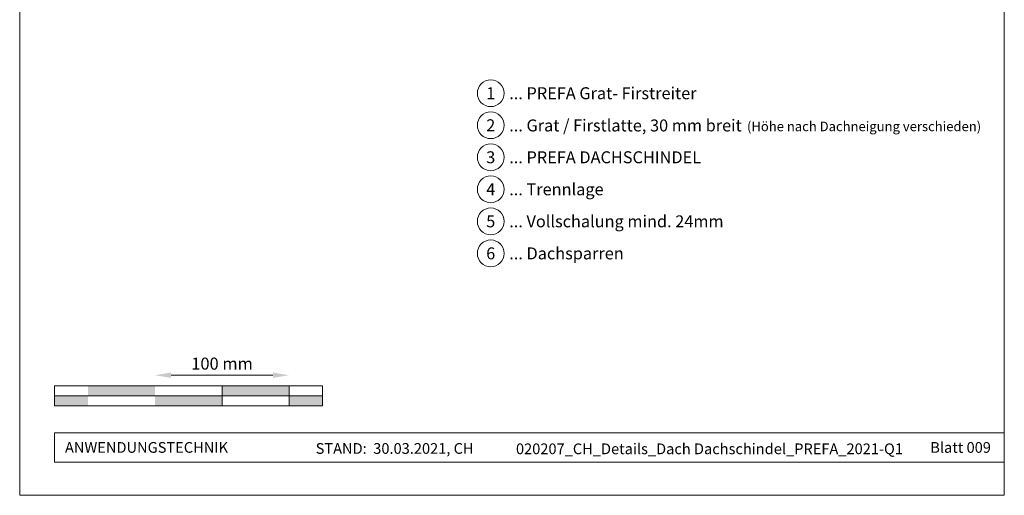
# Model space of a CAD drawing. Units: millimetres. Extents: x -19674 to 48855, y -21861 to -17013.
# Drawn here: x 13960 to 14695, y -21845 to -21490 of the extents above; entities that cross this region are included whole.
import ezdxf
from ezdxf.enums import TextEntityAlignment as Align

# ---------------------------------------------------------------- set-up
doc = ezdxf.new("R2010")
doc.units = ezdxf.units.MM
doc.layers.get('Defpoints').update_dxf_attribs({"lineweight": 5})
for name, color, linetype, lineweight, true_color in [('07_Mauerwerk', 252, 'Continuous', 15, 0x8296a0), ('10_Blattrahmen', 18, 'Continuous', 20, 0x000000), ('99_Text_3_DE', 251, 'Continuous', 5, 0x505f69)]:
    doc.layers.add(name, color=color, linetype=linetype, lineweight=lineweight, true_color=true_color)
doc.layers.add('99_Text_2_DE', color=7, linetype='Continuous')
doc.styles.add('Arial', font='arial.ttf')
doc.styles.add('PREFA_Standard', font='arial.ttf', dxfattribs={"height": 20})
doc.styles.add('Romans', font='romans.shx', dxfattribs={"width": 0.8})
doc.dimstyles.new('Maschinenbau$0', dxfattribs={"dimscale": 5, "dimtxt": 1, "dimasz": 1, "dimexe": 0.5, "dimexo": 0, "dimgap": 0.25, "dimtad": 1, "dimtxsty": 'Romans', "dimcen": 1, "dimazin": 2, "dimtp": 0.01, "dimtm": 0.01, "dimtfac": 1, "dimtix": 1, "dimtmove": 2, "dimatfit": 3, "dimfxl": 1, "dimarcsym": 0})

# ---------------------------------------------------------------- blocks, each defined once
blk = doc.blocks.new('*D18')
at = {"layer": '07_Mauerwerk', "color": 0, "transparency": 16777216}
blk.add_line((14073.45, -21755.66), (14149.45, -21755.66), dxfattribs=at)
for points in [[(14073.45, -21753.66), (14073.45, -21757.66), (14061.45, -21755.66)], [(14149.45, -21753.66), (14149.45, -21757.66), (14161.45, -21755.66)]]:
    blk.add_solid(points, dxfattribs=at)
at = {"layer": 'Defpoints', "color": 0, "transparency": 16777216}
for p in [(14161.45, -21755.66), (14061.45, -21763.59), (14161.45, -21763.59)]:
    blk.add_point(p, dxfattribs=at)
at = {"layer": '07_Mauerwerk', "color": 0, "transparency": 16777216, "insert": (14111.45, -21748.16), "char_height": 9, "attachment_point": 5, "style": 'Romans'}
blk.add_mtext('100 mm', dxfattribs=at)

msp = doc.modelspace()

# ---------------------------------------------------------------- hatches: boundary and pattern name
at = {"layer": '07_Mauerwerk'}
h = msp.add_hatch(color=256, dxfattribs=at)
h.paths.add_polyline_path([(14011.452, -21771.086), (13986.452, -21771.086), (13986.452, -21778.586), (14011.452, -21778.586)])
h.paths.add_polyline_path([(14061.452, -21763.586), (14011.452, -21763.586), (14011.452, -21771.086), (14061.452, -21771.086)])
h.paths.add_polyline_path([(14111.452, -21771.086), (14061.452, -21771.086), (14061.452, -21778.586), (14111.452, -21778.586)])
h.paths.add_polyline_path([(14161.452, -21763.586), (14111.452, -21763.586), (14111.452, -21771.086), (14161.452, -21771.086)])
h.paths.add_polyline_path([(14186.452, -21771.086), (14161.452, -21771.086), (14161.452, -21778.586), (14186.452, -21778.586)])

# ---------------------------------------------------------------- linework, layer by layer
for p, q in [((14186.452, -21763.586), (13986.452, -21763.586)), ((13986.452, -21778.586), (13986.452, -21763.586)), ((14111.452, -21778.586), (14111.452, -21763.586)), ((14161.452, -21778.586), (14161.452, -21763.586)), ((14186.452, -21778.586), (14186.452, -21763.586)), ((13986.452, -21771.086), (14186.452, -21771.086)), ((14186.452, -21778.586), (13986.452, -21778.586))]:
    msp.add_line(p, q, dxfattribs=at)
at = {"layer": '10_Blattrahmen'}
for p, q in [((14695.389, -21798.586), (13986.452, -21798.586)), ((13986.452, -21798.586), (13986.452, -21820.592)), ((13986.452, -21820.592), (14695.389, -21820.592))]:
    msp.add_line(p, q, dxfattribs=at)
msp.add_lwpolyline([(13960.389, -21845.343), (14695.389, -21845.343), (14695.389, -20805.845), (13960.389, -20805.845)], close=True, dxfattribs=at)
at = {"layer": '99_Text_3_DE'}
for centre in [(14312.023, -21545.069), (14312.023, -21568.988), (14312.023, -21592.907), (14312.023, -21616.826), (14312.023, -21640.745), (14312.023, -21664.664)]:
    msp.add_circle(centre, 9.996, dxfattribs=at)

# ---------------------------------------------------------------- texts
at = {"layer": '99_Text_2_DE', "char_height": 8, "style": 'Arial'}
for s, width, insert, attachment_point in [('ANWENDUNGSTECHNIK', 133.14851, (13994.202, -21809.589), 4), ('STAND:  30.03.2021, CH', 278.88639, (14240.283, -21810.359), 5), ('020207_CH_Details_Dach Dachschindel_PREFA_2021-Q1', 367.40622, (14475.301, -21810.628), 5), ('Blatt 009', 231.06872, (14685.389, -21809.606), 6)]:
    msp.add_mtext_dynamic_manual_height_columns(s, width=width, gutter_width=12.5, heights=[0], dxfattribs=dict(at, insert=insert, attachment_point=attachment_point))
at = {"layer": '99_Text_3_DE', "style": 'PREFA_Standard'}
for s, p in [('1', (14312.023, -21545.069)), ('2', (14312.023, -21568.988)), ('3', (14312.023, -21592.907)), ('4', (14312.023, -21616.826)), ('5', (14312.023, -21640.745)), ('6', (14312.023, -21664.664))]:
    msp.add_text(s, height=8.925, dxfattribs=at).set_placement(p, align=Align.MIDDLE_CENTER)
for s, height, p in [('... PREFA Grat- Firstreiter', 8.925, (14325.84, -21545.069)), ('... Grat / Firstlatte, 30 mm breit', 8.925, (14325.84, -21569.124)), ('(Höhe nach Dachneigung verschieden)', 7.14, (14503.292, -21569.842)), ('... PREFA DACHSCHINDEL', 8.925, (14325.84, -21592.907)), ('... Trennlage', 8.925, (14325.84, -21616.826)), ('... Vollschalung mind. 24mm ', 8.925, (14325.84, -21640.745)), ('... Dachsparren', 8.925, (14325.84, -21664.664))]:
    msp.add_text(s, height=height, dxfattribs=at).set_placement(p, align=Align.MIDDLE_LEFT)

# ---------------------------------------------------------------- dimensions: what is measured, and where the dimension line sits
at = {"layer": '07_Mauerwerk'}
dim = msp.add_linear_dim(base=(14161.452, -21755.66), p1=(14061.452, -21763.586), p2=(14161.452, -21763.586), dimstyle='Maschinenbau$0', override={"dimscale": 3, "dimtxt": 3, "dimasz": 4, "dimgap": 1, "dimpost": ' mm', "dimse1": 1, "dimse2": 1, "dimlwd": -1}, dxfattribs=at)
dim.commit()
dim.dimension.update_dxf_attribs({"geometry": '*D18', "text_midpoint": (14111.452, -21748.16)})

doc.saveas('drawing.dxf')
